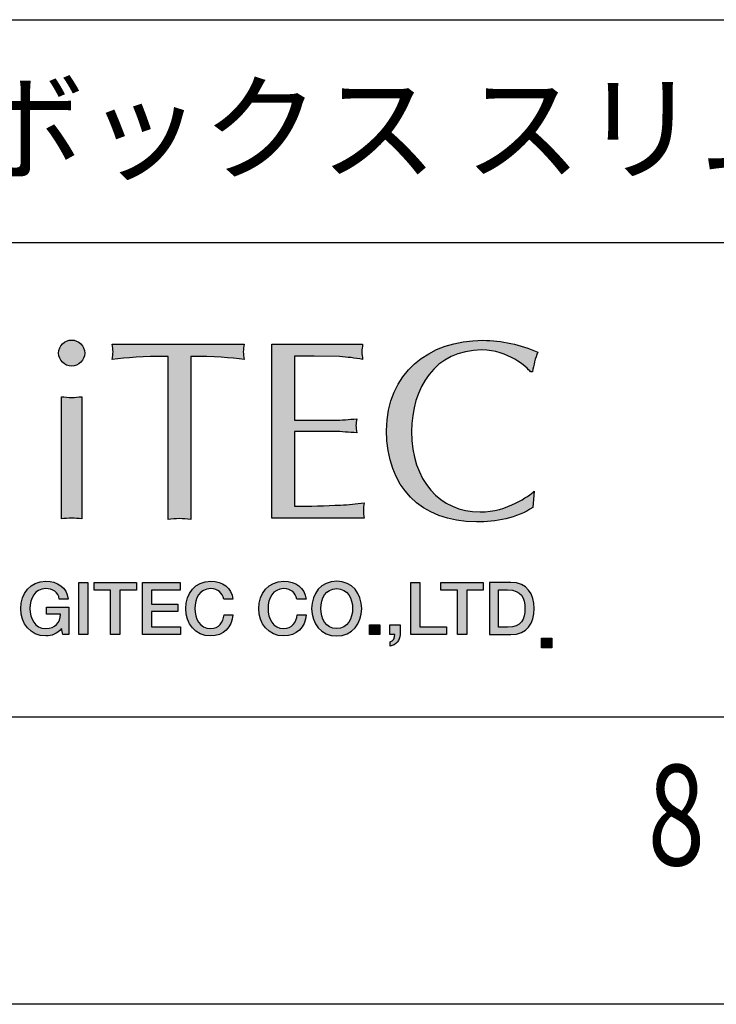
# Model space of a CAD drawing. Extents: x 18 to 1274, y 7 to 601.
# Drawn here: x 1169 to 1218, y 7 to 76 of the extents above; entities that cross this region are included whole.
import ezdxf

# ---------------------------------------------------------------- set-up
doc = ezdxf.new("R2010")
doc.units = 0
doc.layers.add('図枠', color=7, linetype='CONTINUOUS')
doc.styles.add('SLDTEXTSTYLE0', font='TXT', dxfattribs={"width": 0.75, "bigfont": 'bigfont'})
doc.styles.get("Standard").update_dxf_attribs({"font": 'msgothic.ttc'})

msp = doc.modelspace()

# ---------------------------------------------------------------- hatches: boundary and pattern name
at = {"layer": '図枠', "linetype": 'Continuous'}
h = msp.add_hatch(color=256, dxfattribs=at)
edge = h.paths.add_edge_path(flags=0)
edge.add_spline(control_points=[(1172.833, 51.477), (1172.336, 51.477), (1171.925, 51.883), (1171.925, 52.382), (1171.925, 52.881), (1172.336, 53.29), (1172.833, 53.29)], knot_values=[0, 0, 0, 0, 1, 1, 1, 2, 2, 2, 2], weights=[1, 1, 1, 1, 1, 1, 1], degree=3, periodic=0)
edge.add_spline(control_points=[(1172.833, 53.29), (1173.311, 53.29), (1173.739, 52.881), (1173.739, 52.382), (1173.739, 51.883), (1173.311, 51.477), (1172.833, 51.477)], knot_values=[2, 2, 2, 2, 3, 3, 3, 4, 4, 4, 4], weights=[1, 1, 1, 1, 1, 1, 1], degree=3, periodic=0)
h = msp.add_hatch(color=256, dxfattribs=at)
edge = h.paths.add_edge_path(flags=0)
edge.add_spline(control_points=[(1172.833, 51.477), (1172.336, 51.477), (1171.925, 51.883), (1171.925, 52.382), (1171.925, 52.881), (1172.336, 53.29), (1172.833, 53.29)], knot_values=[0, 0, 0, 0, 1, 1, 1, 2, 2, 2, 2], weights=[1, 1, 1, 1, 1, 1, 1], degree=3, periodic=0)
edge.add_spline(control_points=[(1172.833, 53.29), (1173.311, 53.29), (1173.739, 52.881), (1173.739, 52.382), (1173.739, 51.883), (1173.311, 51.477), (1172.833, 51.477)], knot_values=[2, 2, 2, 2, 3, 3, 3, 4, 4, 4, 4], weights=[1, 1, 1, 1, 1, 1, 1], degree=3, periodic=0)
h = msp.add_hatch(color=256, dxfattribs=at)
edge = h.paths.add_edge_path(flags=0)
edge.add_spline(control_points=[(1184.828, 51.939), (1183.938, 52.045), (1182.696, 52.153), (1181.114, 52.153)], knot_values=[9, 9, 9, 9, 10, 10, 10, 10], weights=[1, 1, 1, 1], degree=3, periodic=0)
edge.add_line((1181.114, 52.153), (1181.114, 40.815))
edge.add_spline(control_points=[(1181.114, 40.815), (1180.83, 40.834), (1180.58, 40.868), (1180.332, 40.868)], knot_values=[0, 0, 0, 0, 1, 1, 1, 1], weights=[1, 1, 1, 1], degree=3, periodic=0)
edge.add_spline(control_points=[(1180.332, 40.868), (1180.066, 40.868), (1179.798, 40.834), (1179.549, 40.815)], knot_values=[1, 1, 1, 1, 2, 2, 2, 2], weights=[1, 1, 1, 1], degree=3, periodic=0)
edge.add_line((1179.549, 40.815), (1179.549, 52.153))
edge.add_spline(control_points=[(1179.549, 52.153), (1177.755, 52.153), (1176.672, 52.045), (1175.658, 51.939)], knot_values=[3, 3, 3, 3, 4, 4, 4, 4], weights=[1, 1, 1, 1], degree=3, periodic=0)
edge.add_spline(control_points=[(1175.658, 51.939), (1175.675, 52.117), (1175.711, 52.293), (1175.711, 52.472)], knot_values=[4, 4, 4, 4, 5, 5, 5, 5], weights=[1, 1, 1, 1], degree=3, periodic=0)
edge.add_spline(control_points=[(1175.711, 52.472), (1175.711, 52.649), (1175.675, 52.809), (1175.658, 53.004)], knot_values=[5, 5, 5, 5, 6, 6, 6, 6], weights=[1, 1, 1, 1], degree=3, periodic=0)
edge.add_line((1175.658, 53.004), (1184.828, 53.004))
edge.add_spline(control_points=[(1184.828, 53.004), (1184.808, 52.809), (1184.774, 52.649), (1184.774, 52.472)], knot_values=[7, 7, 7, 7, 8, 8, 8, 8], weights=[1, 1, 1, 1], degree=3, periodic=0)
edge.add_spline(control_points=[(1184.774, 52.472), (1184.774, 52.293), (1184.808, 52.117), (1184.828, 51.939)], knot_values=[8, 8, 8, 8, 9, 9, 9, 9], weights=[1, 1, 1, 1], degree=3, periodic=0)
h = msp.add_hatch(color=256, dxfattribs=at)
edge = h.paths.add_edge_path(flags=0)
edge.add_spline(control_points=[(1193.071, 51.939), (1192.539, 52.045), (1192.004, 52.098), (1191.473, 52.133)], knot_values=[16, 16, 16, 16, 17, 17, 17, 17], weights=[1, 1, 1, 1], degree=3, periodic=0)
edge.add_line((1191.473, 52.133), (1189.698, 52.168))
edge.add_line((1189.698, 52.168), (1188.326, 52.168))
edge.add_line((1188.326, 52.168), (1188.326, 47.71))
edge.add_line((1188.326, 47.71), (1191.082, 47.71))
edge.add_spline(control_points=[(1191.082, 47.71), (1191.613, 47.71), (1192.13, 47.78), (1192.662, 47.798)], knot_values=[1, 1, 1, 1, 2, 2, 2, 2], weights=[1, 1, 1, 1], degree=3, periodic=0)
edge.add_spline(control_points=[(1192.662, 47.798), (1192.647, 47.656), (1192.61, 47.497), (1192.61, 47.338)], knot_values=[2, 2, 2, 2, 3, 3, 3, 3], weights=[1, 1, 1, 1], degree=3, periodic=0)
edge.add_spline(control_points=[(1192.61, 47.338), (1192.61, 47.193), (1192.647, 47.032), (1192.662, 46.839)], knot_values=[3, 3, 3, 3, 4, 4, 4, 4], weights=[1, 1, 1, 1], degree=3, periodic=0)
edge.add_spline(control_points=[(1192.662, 46.839), (1192.13, 46.859), (1191.613, 46.928), (1191.082, 46.928)], knot_values=[4, 4, 4, 4, 5, 5, 5, 5], weights=[1, 1, 1, 1], degree=3, periodic=0)
edge.add_line((1191.082, 46.928), (1188.326, 46.928))
edge.add_line((1188.326, 46.928), (1188.326, 41.738))
edge.add_spline(control_points=[(1188.326, 41.738), (1189.411, 41.702), (1190.476, 41.775), (1191.545, 41.81)], knot_values=[7, 7, 7, 7, 8, 8, 8, 8], weights=[1, 1, 1, 1], degree=3, periodic=0)
edge.add_spline(control_points=[(1191.545, 41.81), (1192.094, 41.828), (1192.628, 41.882), (1193.178, 41.97)], knot_values=[8, 8, 8, 8, 9, 9, 9, 9], weights=[1, 1, 1, 1], degree=3, periodic=0)
edge.add_spline(control_points=[(1193.178, 41.97), (1193.161, 41.775), (1193.126, 41.613), (1193.126, 41.435)], knot_values=[9, 9, 9, 9, 10, 10, 10, 10], weights=[1, 1, 1, 1], degree=3, periodic=0)
edge.add_spline(control_points=[(1193.126, 41.435), (1193.126, 41.259), (1193.161, 41.081), (1193.178, 40.902)], knot_values=[10, 10, 10, 10, 11, 11, 11, 11], weights=[1, 1, 1, 1], degree=3, periodic=0)
edge.add_line((1193.178, 40.902), (1186.764, 40.902))
edge.add_line((1186.764, 40.902), (1186.764, 53.004))
edge.add_line((1186.764, 53.004), (1193.071, 53.004))
edge.add_spline(control_points=[(1193.071, 53.004), (1193.056, 52.809), (1193.018, 52.649), (1193.018, 52.472)], knot_values=[14, 14, 14, 14, 15, 15, 15, 15], weights=[1, 1, 1, 1], degree=3, periodic=0)
edge.add_spline(control_points=[(1193.018, 52.472), (1193.018, 52.293), (1193.056, 52.117), (1193.071, 51.939)], knot_values=[15, 15, 15, 15, 16, 16, 16, 16], weights=[1, 1, 1, 1], degree=3, periodic=0)
h = msp.add_hatch(color=256, dxfattribs=at)
edge = h.paths.add_edge_path(flags=0)
edge.add_spline(control_points=[(1201.245, 41.33), (1203.165, 41.33), (1204.657, 42.468), (1205.014, 42.769)], knot_values=[9, 9, 9, 9, 10, 10, 10, 10], weights=[1, 1, 1, 1], degree=3, periodic=0)
edge.add_line((1205.014, 42.769), (1204.924, 41.649))
edge.add_spline(control_points=[(1204.924, 41.649), (1203.806, 40.902), (1202.348, 40.636), (1200.997, 40.636)], knot_values=[0, 0, 0, 0, 1, 1, 1, 1], weights=[1, 1, 1, 1], degree=3, periodic=0)
edge.add_spline(control_points=[(1200.997, 40.636), (1197.089, 40.636), (1194.742, 43.106), (1194.742, 46.999)], knot_values=[1, 1, 1, 1, 2, 2, 2, 2], weights=[1, 1, 1, 1], degree=3, periodic=0)
edge.add_spline(control_points=[(1194.742, 46.999), (1194.742, 50.996), (1197.691, 53.27), (1201.442, 53.27)], knot_values=[2, 2, 2, 2, 3, 3, 3, 3], weights=[1, 1, 1, 1], degree=3, periodic=0)
edge.add_spline(control_points=[(1201.442, 53.27), (1202.738, 53.27), (1204.072, 52.97), (1205.262, 52.454)], knot_values=[3, 3, 3, 3, 4, 4, 4, 4], weights=[1, 1, 1, 1], degree=3, periodic=0)
edge.add_spline(control_points=[(1205.262, 52.454), (1205.083, 52.01), (1204.978, 51.548), (1204.889, 51.084)], knot_values=[4, 4, 4, 4, 5, 5, 5, 5], weights=[1, 1, 1, 1], degree=3, periodic=0)
edge.add_line((1204.889, 51.084), (1204.764, 51.067))
edge.add_spline(control_points=[(1204.764, 51.067), (1204.515, 51.388), (1203.2, 52.595), (1201.371, 52.595)], knot_values=[6, 6, 6, 6, 7, 7, 7, 7], weights=[1, 1, 1, 1], degree=3, periodic=0)
edge.add_spline(control_points=[(1201.371, 52.595), (1198.101, 52.595), (1196.484, 49.947), (1196.484, 46.928)], knot_values=[7, 7, 7, 7, 8, 8, 8, 8], weights=[1, 1, 1, 1], degree=3, periodic=0)
edge.add_spline(control_points=[(1196.484, 46.928), (1196.484, 43.514), (1198.437, 41.33), (1201.245, 41.33)], knot_values=[8, 8, 8, 8, 9, 9, 9, 9], weights=[1, 1, 1, 1], degree=3, periodic=0)
h = msp.add_hatch(color=256, dxfattribs=at)
edge = h.paths.add_edge_path(flags=0)
edge.add_spline(control_points=[(1172.833, 49.288), (1173.064, 49.288), (1173.277, 49.327), (1173.544, 49.344)], knot_values=[4, 4, 4, 4, 5, 5, 5, 5], weights=[1, 1, 1, 1], degree=3, periodic=0)
edge.add_line((1173.544, 49.344), (1173.544, 40.85))
edge.add_spline(control_points=[(1173.544, 40.85), (1173.277, 40.868), (1173.064, 40.902), (1172.833, 40.902)], knot_values=[0, 0, 0, 0, 1, 1, 1, 1], weights=[1, 1, 1, 1], degree=3, periodic=0)
edge.add_spline(control_points=[(1172.833, 40.902), (1172.582, 40.902), (1172.352, 40.868), (1172.122, 40.85)], knot_values=[1, 1, 1, 1, 2, 2, 2, 2], weights=[1, 1, 1, 1], degree=3, periodic=0)
edge.add_line((1172.122, 40.85), (1172.122, 49.344))
edge.add_spline(control_points=[(1172.122, 49.344), (1172.352, 49.327), (1172.582, 49.288), (1172.833, 49.288)], knot_values=[3, 3, 3, 3, 4, 4, 4, 4], weights=[1, 1, 1, 1], degree=3, periodic=0)
h = msp.add_hatch(color=256, dxfattribs=at)
edge = h.paths.add_edge_path(flags=0)
edge.add_spline(control_points=[(1171.034, 33.227), (1171.686, 33.22), (1172.041, 33.609), (1172.052, 34.226)], knot_values=[10, 10, 10, 10, 11, 11, 11, 11], weights=[1, 1, 1, 1], degree=3, periodic=0)
edge.add_line((1172.052, 34.226), (1171.084, 34.226))
edge.add_line((1171.084, 34.226), (1171.084, 34.709))
edge.add_line((1171.084, 34.709), (1172.633, 34.709))
edge.add_line((1172.633, 34.709), (1172.633, 32.796))
edge.add_line((1172.633, 32.796), (1172.224, 32.796))
edge.add_line((1172.224, 32.796), (1172.128, 33.223))
edge.add_spline(control_points=[(1172.128, 33.223), (1171.787, 32.837), (1171.475, 32.708), (1171.034, 32.708)], knot_values=[2, 2, 2, 2, 3, 3, 3, 3], weights=[1, 1, 1, 1], degree=3, periodic=0)
edge.add_spline(control_points=[(1171.034, 32.708), (1169.944, 32.708), (1169.293, 33.575), (1169.293, 34.611)], knot_values=[3, 3, 3, 3, 4, 4, 4, 4], weights=[1, 1, 1, 1], degree=3, periodic=0)
edge.add_spline(control_points=[(1169.293, 34.611), (1169.293, 35.65), (1169.944, 36.517), (1171.034, 36.517)], knot_values=[4, 4, 4, 4, 5, 5, 5, 5], weights=[1, 1, 1, 1], degree=3, periodic=0)
edge.add_spline(control_points=[(1171.034, 36.517), (1171.826, 36.517), (1172.495, 36.095), (1172.591, 35.274)], knot_values=[5, 5, 5, 5, 6, 6, 6, 6], weights=[1, 1, 1, 1], degree=3, periodic=0)
edge.add_line((1172.591, 35.274), (1171.969, 35.274))
edge.add_spline(control_points=[(1171.969, 35.274), (1171.909, 35.753), (1171.491, 35.997), (1171.034, 35.997)], knot_values=[7, 7, 7, 7, 8, 8, 8, 8], weights=[1, 1, 1, 1], degree=3, periodic=0)
edge.add_spline(control_points=[(1171.034, 35.997), (1170.255, 35.997), (1169.929, 35.309), (1169.929, 34.611)], knot_values=[8, 8, 8, 8, 9, 9, 9, 9], weights=[1, 1, 1, 1], degree=3, periodic=0)
edge.add_spline(control_points=[(1169.929, 34.611), (1169.929, 33.916), (1170.255, 33.227), (1171.034, 33.227)], knot_values=[9, 9, 9, 9, 10, 10, 10, 10], weights=[1, 1, 1, 1], degree=3, periodic=0)
for points in [[(1173.324, 32.796), (1173.324, 36.428), (1173.959, 36.428), (1173.959, 32.796)], [(1174.392, 35.88), (1174.392, 36.428), (1177.334, 36.428), (1177.334, 35.88), (1176.178, 35.88), (1176.178, 32.796), (1175.543, 32.796), (1175.543, 35.88)], [(1177.755, 32.796), (1177.755, 36.428), (1180.371, 36.428), (1180.371, 35.88), (1178.392, 35.88), (1178.392, 34.927), (1180.223, 34.927), (1180.223, 34.409), (1178.392, 34.409), (1178.392, 33.346), (1180.405, 33.346), (1180.405, 32.796)], [(1196.42, 32.796), (1196.42, 36.428), (1197.057, 36.428), (1197.057, 33.346), (1198.903, 33.346), (1198.903, 32.796)], [(1199.677, 35.88), (1198.527, 35.88), (1198.527, 36.428), (1201.468, 36.428), (1201.468, 35.88), (1200.314, 35.88), (1200.314, 32.796), (1199.677, 32.796)], [(1193.555, 32.796), (1193.555, 33.483), (1194.263, 33.483), (1194.263, 32.796)], [(1205.529, 31.876), (1205.529, 32.563), (1206.235, 32.563), (1206.235, 31.876)]]:
    msp.add_hatch(color=256, dxfattribs=at).paths.add_polyline_path(points, flags=0)
h = msp.add_hatch(color=256, dxfattribs=at)
edge = h.paths.add_edge_path(flags=0)
edge.add_spline(control_points=[(1182.509, 36.517), (1183.329, 36.511), (1183.974, 36.059), (1184.051, 35.274)], knot_values=[8, 8, 8, 8, 9, 9, 9, 9], weights=[1, 1, 1, 1], degree=3, periodic=0)
edge.add_line((1184.051, 35.274), (1183.415, 35.274))
edge.add_spline(control_points=[(1183.415, 35.274), (1183.307, 35.692), (1183.038, 35.997), (1182.509, 35.997)], knot_values=[0, 0, 0, 0, 1, 1, 1, 1], weights=[1, 1, 1, 1], degree=3, periodic=0)
edge.add_spline(control_points=[(1182.509, 35.997), (1181.731, 35.997), (1181.404, 35.309), (1181.404, 34.611)], knot_values=[1, 1, 1, 1, 2, 2, 2, 2], weights=[1, 1, 1, 1], degree=3, periodic=0)
edge.add_spline(control_points=[(1181.404, 34.611), (1181.404, 33.916), (1181.731, 33.227), (1182.509, 33.227)], knot_values=[2, 2, 2, 2, 3, 3, 3, 3], weights=[1, 1, 1, 1], degree=3, periodic=0)
edge.add_spline(control_points=[(1182.509, 33.227), (1183.073, 33.227), (1183.382, 33.651), (1183.435, 34.18)], knot_values=[3, 3, 3, 3, 4, 4, 4, 4], weights=[1, 1, 1, 1], degree=3, periodic=0)
edge.add_line((1183.435, 34.18), (1184.055, 34.18))
edge.add_spline(control_points=[(1184.055, 34.18), (1184.002, 33.311), (1183.389, 32.708), (1182.509, 32.708)], knot_values=[5, 5, 5, 5, 6, 6, 6, 6], weights=[1, 1, 1, 1], degree=3, periodic=0)
edge.add_spline(control_points=[(1182.509, 32.708), (1181.419, 32.708), (1180.767, 33.575), (1180.767, 34.611)], knot_values=[6, 6, 6, 6, 7, 7, 7, 7], weights=[1, 1, 1, 1], degree=3, periodic=0)
edge.add_spline(control_points=[(1180.767, 34.611), (1180.767, 35.65), (1181.419, 36.517), (1182.509, 36.517)], knot_values=[7, 7, 7, 7, 8, 8, 8, 8], weights=[1, 1, 1, 1], degree=3, periodic=0)
h = msp.add_hatch(color=256, dxfattribs=at)
edge = h.paths.add_edge_path(flags=0)
edge.add_spline(control_points=[(1187.596, 36.517), (1188.417, 36.511), (1189.061, 36.059), (1189.138, 35.274)], knot_values=[8, 8, 8, 8, 9, 9, 9, 9], weights=[1, 1, 1, 1], degree=3, periodic=0)
edge.add_line((1189.138, 35.274), (1188.501, 35.274))
edge.add_spline(control_points=[(1188.501, 35.274), (1188.396, 35.692), (1188.126, 35.997), (1187.596, 35.997)], knot_values=[0, 0, 0, 0, 1, 1, 1, 1], weights=[1, 1, 1, 1], degree=3, periodic=0)
edge.add_spline(control_points=[(1187.596, 35.997), (1186.818, 35.997), (1186.492, 35.309), (1186.492, 34.611)], knot_values=[1, 1, 1, 1, 2, 2, 2, 2], weights=[1, 1, 1, 1], degree=3, periodic=0)
edge.add_spline(control_points=[(1186.492, 34.611), (1186.492, 33.916), (1186.818, 33.227), (1187.596, 33.227)], knot_values=[2, 2, 2, 2, 3, 3, 3, 3], weights=[1, 1, 1, 1], degree=3, periodic=0)
edge.add_spline(control_points=[(1187.596, 33.227), (1188.161, 33.227), (1188.472, 33.651), (1188.522, 34.18)], knot_values=[3, 3, 3, 3, 4, 4, 4, 4], weights=[1, 1, 1, 1], degree=3, periodic=0)
edge.add_line((1188.522, 34.18), (1189.145, 34.18))
edge.add_spline(control_points=[(1189.145, 34.18), (1189.093, 33.311), (1188.477, 32.708), (1187.596, 32.708)], knot_values=[5, 5, 5, 5, 6, 6, 6, 6], weights=[1, 1, 1, 1], degree=3, periodic=0)
edge.add_spline(control_points=[(1187.596, 32.708), (1186.508, 32.708), (1185.856, 33.575), (1185.856, 34.611)], knot_values=[6, 6, 6, 6, 7, 7, 7, 7], weights=[1, 1, 1, 1], degree=3, periodic=0)
edge.add_spline(control_points=[(1185.856, 34.611), (1185.856, 35.65), (1186.508, 36.517), (1187.596, 36.517)], knot_values=[7, 7, 7, 7, 8, 8, 8, 8], weights=[1, 1, 1, 1], degree=3, periodic=0)
h = msp.add_hatch(color=256, dxfattribs=at)
edge = h.paths.add_edge_path(flags=0)
edge.add_spline(control_points=[(1191.271, 36.517), (1190.181, 36.517), (1189.528, 35.65), (1189.528, 34.611), (1189.528, 33.575), (1190.181, 32.708), (1191.271, 32.708)], knot_values=[0, 0, 0, 0, 1, 1, 1, 2, 2, 2, 2], weights=[1, 1, 1, 1, 1, 1, 1], degree=3, periodic=0)
edge.add_spline(control_points=[(1191.271, 32.708), (1192.36, 32.708), (1193.009, 33.575), (1193.009, 34.611), (1193.009, 35.65), (1192.36, 36.517), (1191.271, 36.517)], knot_values=[2, 2, 2, 2, 3, 3, 3, 4, 4, 4, 4], weights=[1, 1, 1, 1, 1, 1, 1], degree=3, periodic=0)
edge = h.paths.add_edge_path(flags=0)
edge.add_spline(control_points=[(1191.271, 33.227), (1190.492, 33.227), (1190.166, 33.916), (1190.166, 34.611), (1190.166, 35.309), (1190.492, 35.997), (1191.271, 35.997)], knot_values=[2, 2, 2, 2, 3, 3, 3, 4, 4, 4, 4], weights=[1, 1, 1, 1, 1, 1, 1], degree=3, periodic=0)
edge.add_spline(control_points=[(1191.271, 35.997), (1192.049, 35.997), (1192.375, 35.309), (1192.375, 34.611), (1192.375, 33.916), (1192.049, 33.227), (1191.271, 33.227)], knot_values=[0, 0, 0, 0, 1, 1, 1, 2, 2, 2, 2], weights=[1, 1, 1, 1, 1, 1, 1], degree=3, periodic=0)
h = msp.add_hatch(color=256, dxfattribs=at)
edge = h.paths.add_edge_path(flags=0)
edge.add_spline(control_points=[(1205.002, 34.611), (1205.002, 35.615), (1204.517, 36.428), (1203.397, 36.428)], knot_values=[2, 2, 2, 2, 3, 3, 3, 3], weights=[1, 1, 1, 1], degree=3, periodic=0)
edge.add_line((1203.397, 36.428), (1201.891, 36.428))
edge.add_line((1201.891, 36.428), (1201.891, 32.796))
edge.add_line((1201.891, 32.796), (1203.397, 32.796))
edge.add_spline(control_points=[(1203.397, 32.796), (1204.517, 32.796), (1205.002, 33.609), (1205.002, 34.611)], knot_values=[1, 1, 1, 1, 2, 2, 2, 2], weights=[1, 1, 1, 1], degree=3, periodic=0)
edge = h.paths.add_edge_path(flags=0)
edge.add_spline(control_points=[(1203.154, 35.909), (1204.15, 35.909), (1204.362, 35.341), (1204.362, 34.611)], knot_values=[1, 1, 1, 1, 2, 2, 2, 2], weights=[1, 1, 1, 1], degree=3, periodic=0)
edge.add_spline(control_points=[(1204.362, 34.611), (1204.362, 33.886), (1204.15, 33.315), (1203.154, 33.315)], knot_values=[2, 2, 2, 2, 3, 3, 3, 3], weights=[1, 1, 1, 1], degree=3, periodic=0)
edge.add_line((1203.154, 33.315), (1202.527, 33.315))
edge.add_line((1202.527, 33.315), (1202.527, 35.909))
edge.add_line((1202.527, 35.909), (1203.154, 35.909))
h = msp.add_hatch(color=256, dxfattribs=at)
edge = h.paths.add_edge_path(flags=0)
edge.add_spline(control_points=[(1194.99, 32.302), (1195.213, 32.358), (1195.326, 32.578), (1195.322, 32.796)], knot_values=[4, 4, 4, 4, 5, 5, 5, 5], weights=[1, 1, 1, 1], degree=3, periodic=0)
edge.add_line((1195.322, 32.796), (1194.969, 32.796))
edge.add_line((1194.969, 32.796), (1194.969, 33.483))
edge.add_line((1194.969, 33.483), (1195.677, 33.483))
edge.add_line((1195.677, 33.483), (1195.677, 32.796))
edge.add_spline(control_points=[(1195.677, 32.796), (1195.673, 32.378), (1195.393, 32.074), (1194.99, 31.992)], knot_values=[2, 2, 2, 2, 3, 3, 3, 3], weights=[1, 1, 1, 1], degree=3, periodic=0)
edge.add_line((1194.99, 31.992), (1194.99, 32.302))

# ---------------------------------------------------------------- linework, layer by layer
at = {"layer": '図枠'}
for p, q in [((954.425, 75.568), (1254.425, 75.568)), ((1254.425, 60.051), (954.425, 60.051)), ((454.425, 27.087), (1254.425, 27.087)), ((1274.425, 7.087), (434.425, 7.087))]:
    msp.add_line(p, q, dxfattribs=at)
at = {"layer": '図枠', "linetype": 'Continuous'}
for p, q in [((1175.658, 53.004), (1184.828, 53.004)), ((1186.764, 40.902), (1186.764, 53.004)), ((1186.764, 53.004), (1193.071, 53.004)), ((1179.549, 40.815), (1179.549, 52.153)), ((1181.114, 52.153), (1181.114, 40.815)), ((1189.698, 52.168), (1188.326, 52.168)), ((1188.326, 52.168), (1188.326, 47.71)), ((1191.473, 52.133), (1189.698, 52.168)), ((1204.889, 51.084), (1204.764, 51.067)), ((1172.122, 40.85), (1172.122, 49.344)), ((1173.544, 49.344), (1173.544, 40.85)), ((1188.326, 47.71), (1191.082, 47.71)), ((1191.082, 46.928), (1188.326, 46.928)), ((1188.326, 46.928), (1188.326, 41.738)), ((1205.014, 42.769), (1204.924, 41.649)), ((1193.178, 40.902), (1186.764, 40.902)), ((1173.324, 36.428), (1173.959, 36.428)), ((1173.324, 32.796), (1173.324, 36.428)), ((1173.959, 36.428), (1173.959, 32.796)), ((1174.392, 36.428), (1177.334, 36.428)), ((1174.392, 35.88), (1174.392, 36.428)), ((1177.334, 36.428), (1177.334, 35.88)), ((1177.755, 36.428), (1180.371, 36.428)), ((1177.755, 32.796), (1177.755, 36.428)), ((1180.371, 36.428), (1180.371, 35.88)), ((1196.42, 36.428), (1197.057, 36.428)), ((1196.42, 32.796), (1196.42, 36.428)), ((1197.057, 36.428), (1197.057, 33.346)), ((1198.527, 36.428), (1201.468, 36.428)), ((1198.527, 35.88), (1198.527, 36.428)), ((1201.468, 36.428), (1201.468, 35.88)), ((1203.397, 36.428), (1201.891, 36.428)), ((1201.891, 36.428), (1201.891, 32.796)), ((1175.543, 35.88), (1174.392, 35.88)), ((1175.543, 32.796), (1175.543, 35.88)), ((1177.334, 35.88), (1176.178, 35.88)), ((1176.178, 35.88), (1176.178, 32.796)), ((1180.371, 35.88), (1178.392, 35.88)), ((1178.392, 35.88), (1178.392, 34.927)), ((1199.677, 35.88), (1198.527, 35.88)), ((1199.677, 32.796), (1199.677, 35.88)), ((1201.468, 35.88), (1200.314, 35.88)), ((1200.314, 35.88), (1200.314, 32.796)), ((1202.527, 35.909), (1203.154, 35.909)), ((1202.527, 33.315), (1202.527, 35.909)), ((1172.591, 35.274), (1171.969, 35.274)), ((1178.392, 34.927), (1180.223, 34.927)), ((1180.223, 34.927), (1180.223, 34.409)), ((1184.051, 35.274), (1183.415, 35.274)), ((1189.138, 35.274), (1188.501, 35.274)), ((1171.084, 34.226), (1171.084, 34.709)), ((1171.084, 34.709), (1172.633, 34.709)), ((1172.633, 34.709), (1172.633, 32.796)), ((1180.223, 34.409), (1178.392, 34.409)), ((1178.392, 34.409), (1178.392, 33.346)), ((1172.052, 34.226), (1171.084, 34.226)), ((1183.435, 34.18), (1184.055, 34.18)), ((1188.522, 34.18), (1189.145, 34.18)), ((1172.224, 32.796), (1172.128, 33.223)), ((1178.392, 33.346), (1180.405, 33.346)), ((1180.405, 33.346), (1180.405, 32.796)), ((1193.555, 33.483), (1194.263, 33.483)), ((1193.555, 32.796), (1193.555, 33.483)), ((1194.263, 33.483), (1194.263, 32.796)), ((1194.969, 33.483), (1195.677, 33.483)), ((1194.969, 32.796), (1194.969, 33.483)), ((1195.677, 33.483), (1195.677, 32.796)), ((1197.057, 33.346), (1198.903, 33.346)), ((1198.903, 33.346), (1198.903, 32.796)), ((1203.154, 33.315), (1202.527, 33.315)), ((1172.633, 32.796), (1172.224, 32.796)), ((1173.959, 32.796), (1173.324, 32.796)), ((1176.178, 32.796), (1175.543, 32.796)), ((1180.405, 32.796), (1177.755, 32.796)), ((1194.263, 32.796), (1193.555, 32.796)), ((1195.322, 32.796), (1194.969, 32.796)), ((1194.99, 31.992), (1194.99, 32.302)), ((1198.903, 32.796), (1196.42, 32.796)), ((1200.314, 32.796), (1199.677, 32.796)), ((1201.891, 32.796), (1203.397, 32.796)), ((1205.529, 32.563), (1206.235, 32.563)), ((1205.529, 31.876), (1205.529, 32.563)), ((1206.235, 32.563), (1206.235, 31.876)), ((1206.235, 31.876), (1205.529, 31.876))]:
    msp.add_line(p, q, dxfattribs=at)
for points, knots in [([(1172.833, 51.477), (1172.336, 51.477), (1171.925, 51.883), (1171.925, 52.382), (1171.925, 52.881), (1172.336, 53.29), (1172.833, 53.29)], [0, 0, 0, 0, 1, 1, 1, 2, 2, 2, 2]), ([(1172.833, 53.29), (1173.311, 53.29), (1173.739, 52.881), (1173.739, 52.382), (1173.739, 51.883), (1173.311, 51.477), (1172.833, 51.477)], [2, 2, 2, 2, 3, 3, 3, 4, 4, 4, 4]), ([(1191.271, 36.517), (1190.181, 36.517), (1189.528, 35.65), (1189.528, 34.611), (1189.528, 33.575), (1190.181, 32.708), (1191.271, 32.708)], [0, 0, 0, 0, 1, 1, 1, 2, 2, 2, 2]), ([(1191.271, 32.708), (1192.36, 32.708), (1193.009, 33.575), (1193.009, 34.611), (1193.009, 35.65), (1192.36, 36.517), (1191.271, 36.517)], [2, 2, 2, 2, 3, 3, 3, 4, 4, 4, 4]), ([(1191.271, 33.227), (1190.492, 33.227), (1190.166, 33.916), (1190.166, 34.611), (1190.166, 35.309), (1190.492, 35.997), (1191.271, 35.997)], [2, 2, 2, 2, 3, 3, 3, 4, 4, 4, 4]), ([(1191.271, 35.997), (1192.049, 35.997), (1192.375, 35.309), (1192.375, 34.611), (1192.375, 33.916), (1192.049, 33.227), (1191.271, 33.227)], [0, 0, 0, 0, 1, 1, 1, 2, 2, 2, 2])]:
    msp.add_open_spline(points, degree=3, knots=knots, dxfattribs=at)
for points in [[(1175.711, 52.472), (1175.711, 52.649), (1175.675, 52.809), (1175.658, 53.004)], [(1184.828, 53.004), (1184.808, 52.809), (1184.774, 52.649), (1184.774, 52.472)], [(1193.071, 53.004), (1193.056, 52.809), (1193.018, 52.649), (1193.018, 52.472)], [(1194.742, 46.999), (1194.742, 50.996), (1197.691, 53.27), (1201.442, 53.27)], [(1201.442, 53.27), (1202.738, 53.27), (1204.072, 52.97), (1205.262, 52.454)], [(1175.658, 51.939), (1175.675, 52.117), (1175.711, 52.293), (1175.711, 52.472)], [(1179.549, 52.153), (1177.755, 52.153), (1176.672, 52.045), (1175.658, 51.939)], [(1184.828, 51.939), (1183.938, 52.045), (1182.696, 52.153), (1181.114, 52.153)], [(1184.774, 52.472), (1184.774, 52.293), (1184.808, 52.117), (1184.828, 51.939)], [(1193.071, 51.939), (1192.539, 52.045), (1192.004, 52.098), (1191.473, 52.133)], [(1193.018, 52.472), (1193.018, 52.293), (1193.056, 52.117), (1193.071, 51.939)], [(1201.371, 52.595), (1198.101, 52.595), (1196.484, 49.947), (1196.484, 46.928)], [(1204.764, 51.067), (1204.515, 51.388), (1203.2, 52.595), (1201.371, 52.595)], [(1205.262, 52.454), (1205.083, 52.01), (1204.978, 51.548), (1204.889, 51.084)], [(1172.122, 49.344), (1172.352, 49.327), (1172.582, 49.288), (1172.833, 49.288)], [(1172.833, 49.288), (1173.064, 49.288), (1173.277, 49.327), (1173.544, 49.344)], [(1191.082, 47.71), (1191.613, 47.71), (1192.13, 47.78), (1192.662, 47.798)], [(1192.662, 47.798), (1192.647, 47.656), (1192.61, 47.497), (1192.61, 47.338)], [(1192.61, 47.338), (1192.61, 47.193), (1192.647, 47.032), (1192.662, 46.839)], [(1192.662, 46.839), (1192.13, 46.859), (1191.613, 46.928), (1191.082, 46.928)], [(1200.997, 40.636), (1197.089, 40.636), (1194.742, 43.106), (1194.742, 46.999)], [(1196.484, 46.928), (1196.484, 43.514), (1198.437, 41.33), (1201.245, 41.33)], [(1201.245, 41.33), (1203.165, 41.33), (1204.657, 42.468), (1205.014, 42.769)], [(1188.326, 41.738), (1189.411, 41.702), (1190.476, 41.775), (1191.545, 41.81)], [(1191.545, 41.81), (1192.094, 41.828), (1192.628, 41.882), (1193.178, 41.97)], [(1193.178, 41.97), (1193.161, 41.775), (1193.126, 41.613), (1193.126, 41.435)], [(1193.126, 41.435), (1193.126, 41.259), (1193.161, 41.081), (1193.178, 40.902)], [(1204.924, 41.649), (1203.806, 40.902), (1202.348, 40.636), (1200.997, 40.636)], [(1172.833, 40.902), (1172.582, 40.902), (1172.352, 40.868), (1172.122, 40.85)], [(1173.544, 40.85), (1173.277, 40.868), (1173.064, 40.902), (1172.833, 40.902)], [(1180.332, 40.868), (1180.066, 40.868), (1179.798, 40.834), (1179.549, 40.815)], [(1181.114, 40.815), (1180.83, 40.834), (1180.58, 40.868), (1180.332, 40.868)], [(1169.293, 34.611), (1169.293, 35.65), (1169.944, 36.517), (1171.034, 36.517)], [(1171.034, 36.517), (1171.826, 36.517), (1172.495, 36.095), (1172.591, 35.274)], [(1180.767, 34.611), (1180.767, 35.65), (1181.419, 36.517), (1182.509, 36.517)], [(1182.509, 36.517), (1183.329, 36.511), (1183.974, 36.059), (1184.051, 35.274)], [(1185.856, 34.611), (1185.856, 35.65), (1186.508, 36.517), (1187.596, 36.517)], [(1187.596, 36.517), (1188.417, 36.511), (1189.061, 36.059), (1189.138, 35.274)], [(1205.002, 34.611), (1205.002, 35.615), (1204.517, 36.428), (1203.397, 36.428)], [(1171.034, 35.997), (1170.255, 35.997), (1169.929, 35.309), (1169.929, 34.611)], [(1171.969, 35.274), (1171.909, 35.753), (1171.491, 35.997), (1171.034, 35.997)], [(1182.509, 35.997), (1181.731, 35.997), (1181.404, 35.309), (1181.404, 34.611)], [(1183.415, 35.274), (1183.307, 35.692), (1183.038, 35.997), (1182.509, 35.997)], [(1187.596, 35.997), (1186.818, 35.997), (1186.492, 35.309), (1186.492, 34.611)], [(1188.501, 35.274), (1188.396, 35.692), (1188.126, 35.997), (1187.596, 35.997)], [(1203.154, 35.909), (1204.15, 35.909), (1204.362, 35.341), (1204.362, 34.611)], [(1171.034, 32.708), (1169.944, 32.708), (1169.293, 33.575), (1169.293, 34.611)], [(1169.929, 34.611), (1169.929, 33.916), (1170.255, 33.227), (1171.034, 33.227)], [(1182.509, 32.708), (1181.419, 32.708), (1180.767, 33.575), (1180.767, 34.611)], [(1181.404, 34.611), (1181.404, 33.916), (1181.731, 33.227), (1182.509, 33.227)], [(1187.596, 32.708), (1186.508, 32.708), (1185.856, 33.575), (1185.856, 34.611)], [(1186.492, 34.611), (1186.492, 33.916), (1186.818, 33.227), (1187.596, 33.227)], [(1204.362, 34.611), (1204.362, 33.886), (1204.15, 33.315), (1203.154, 33.315)], [(1203.397, 32.796), (1204.517, 32.796), (1205.002, 33.609), (1205.002, 34.611)], [(1171.034, 33.227), (1171.686, 33.22), (1172.041, 33.609), (1172.052, 34.226)], [(1182.509, 33.227), (1183.073, 33.227), (1183.382, 33.651), (1183.435, 34.18)], [(1184.055, 34.18), (1184.002, 33.311), (1183.389, 32.708), (1182.509, 32.708)], [(1187.596, 33.227), (1188.161, 33.227), (1188.472, 33.651), (1188.522, 34.18)], [(1189.145, 34.18), (1189.093, 33.311), (1188.477, 32.708), (1187.596, 32.708)], [(1172.128, 33.223), (1171.787, 32.837), (1171.475, 32.708), (1171.034, 32.708)], [(1195.677, 32.796), (1195.673, 32.378), (1195.393, 32.074), (1194.99, 31.992)], [(1194.99, 32.302), (1195.213, 32.358), (1195.326, 32.578), (1195.322, 32.796)]]:
    msp.add_open_spline(points, degree=3, dxfattribs=at)

# ---------------------------------------------------------------- texts
msp.add_text('ジャンクションボックス スリム 壁面用', height=6, dxfattribs=at).set_placement((1108.257, 65.017))
at = {"layer": '図枠', "linetype": 'Continuous', "style": 'SLDTEXTSTYLE0', "width": 0.75}
msp.add_text('8', height=7, dxfattribs=at).set_placement((1212.913, 16.752))

doc.saveas('drawing.dxf')
